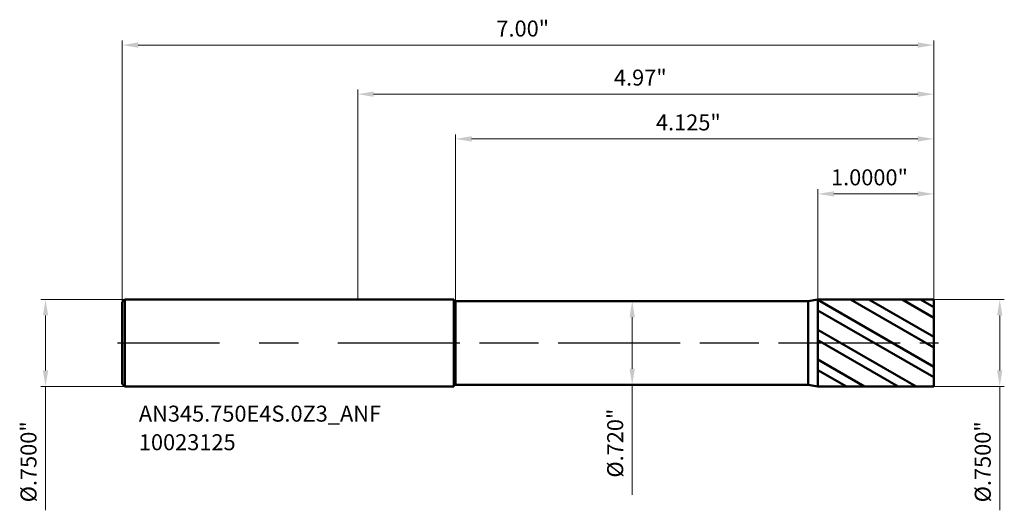
# Model space of a CAD drawing. Units: millimetres. Extents: x -2.92 to 5.58, y -1.44 to 2.79.
import ezdxf

# ---------------------------------------------------------------- set-up
doc = ezdxf.new("R2010")
doc.units = ezdxf.units.MM
doc.header["$MEASUREMENT"] = 0
doc.linetypes.add('CENTER', pattern=[47.5, 22, -8.5, 8.5, -8.5])
for name, color, linetype, lineweight in [('1', 4, 'Continuous', 50), ('2', 7, 'Continuous', 25), ('4', 2, 'CENTER', 25), ('SK1', 4, 'Continuous', 50), ('SK2', 7, 'Continuous', 25), ('SK4', 2, 'CENTER', 25), ('SK6', 5, 'Continuous', 35)]:
    doc.layers.add(name, color=color, linetype=linetype, lineweight=lineweight)
doc.styles.add('Monospac821 BT', font='monos.ttf')
doc.styles.add('STANDARD 3.5', font='monos.ttf', dxfattribs={"height": 3.5})
doc.dimstyles.new('NewStyle', dxfattribs={"dimtxt": 3.5, "dimasz": 3.5, "dimexe": 0.18, "dimexo": 0.0625, "dimgap": 0.09, "dimtad": 1, "dimzin": 0, "dimdsep": 46, "dimtxsty": 'STANDARD 3.5', "dimcen": 0.09, "dimadec": 0, "dimazin": 0, "dimtfac": 1, "dimtdec": 4, "dimtofl": 0, "dimtmove": 0, "dimatfit": 3, "dimfxl": 1, "dimtolj": 1, "dimtzin": 0, "dimarcsym": 0})

# ---------------------------------------------------------------- blocks, each defined once
blk = doc.blocks.new('_U0')
at = {"layer": '2', "color": 7, "linetype": 'Continuous', "lineweight": 18, "ltscale": 0.04}
for p, q in [((4.969, 0.375), (5.5771, 0.375)), ((4.969, -0.375), (5.5771, -0.375))]:
    blk.add_line(p, q, dxfattribs=at)
at = {"layer": '2', "color": 7, "linetype": 'Continuous', "lineweight": 13, "ltscale": 0.04}
for p, q in [((5.5377, 0.2372), (5.5377, -0.2372)), ((5.5377, -0.375), (5.5377, -1.4424))]:
    blk.add_line(p, q, dxfattribs=at)
at = {"layer": '2', "color": 7, "lineweight": 18, "ltscale": 0.04}
for points in [[(5.5147, 0.2372), (5.5606, 0.2372), (5.5377, 0.375)], [(5.5147, -0.2372), (5.5606, -0.2372), (5.5377, -0.375)]]:
    blk.add_solid(points, dxfattribs=at)
at = {"layer": 'Defpoints', "color": 0, "lineweight": 18, "ltscale": 0.04}
for p in [(4.969, 0.375), (4.969, -0.375), (5.5377, -0.375)]:
    blk.add_point(p, dxfattribs=at)
at = {"layer": '2', "color": 7, "ltscale": 0.04, "insert": (5.3221, -1.3735), "char_height": 0.137795, "attachment_point": 1, "rotation": 90, "style": 'Monospac821 BT'}
blk.add_mtext('\\A1;%%c.7500"', dxfattribs=at)
blk = doc.blocks.new('_U1')
at = {"layer": 'Defpoints', "color": 0, "lineweight": 18, "ltscale": 0.04}
for p in [(-2.007, 0.375), (-2.6923, -0.375), (-2.007, -0.375)]:
    blk.add_point(p, dxfattribs=at)
at = {"layer": 'SK2', "color": 7, "linetype": 'Continuous', "lineweight": 18, "ltscale": 0.04}
for p, q in [((-2.007, 0.375), (-2.7317, 0.375)), ((-2.007, -0.375), (-2.7317, -0.375))]:
    blk.add_line(p, q, dxfattribs=at)
at = {"layer": 'SK2', "color": 7, "linetype": 'Continuous', "lineweight": 13, "ltscale": 0.04}
for p, q in [((-2.6923, 0.2372), (-2.6923, -0.2372)), ((-2.6923, -0.375), (-2.6923, -1.4424))]:
    blk.add_line(p, q, dxfattribs=at)
at = {"layer": 'SK2', "color": 7, "lineweight": 18, "ltscale": 0.04}
for points in [[(-2.7153, 0.2372), (-2.6694, 0.2372), (-2.6923, 0.375)], [(-2.7153, -0.2372), (-2.6694, -0.2372), (-2.6923, -0.375)]]:
    blk.add_solid(points, dxfattribs=at)
at = {"layer": 'SK2', "color": 7, "ltscale": 0.04, "insert": (-2.9079, -1.3735), "char_height": 0.137795, "attachment_point": 1, "rotation": 90, "style": 'Monospac821 BT'}
blk.add_mtext('\\A1;%%c.7500"', dxfattribs=at)
blk = doc.blocks.new('_U2')
at = {"layer": '2', "color": 7, "linetype": 'Continuous', "lineweight": 13, "ltscale": 0.04}
for p, q in [((0.844, 0.36), (0.844, 1.7981)), ((4.969, 0.375), (4.969, 1.7981)), ((4.8312, 1.7588), (0.9818, 1.7588))]:
    blk.add_line(p, q, dxfattribs=at)
at = {"layer": '2', "color": 7, "lineweight": 18, "ltscale": 0.04}
for points in [[(0.9818, 1.7817), (0.9818, 1.7358), (0.844, 1.7588)], [(4.8312, 1.7817), (4.8312, 1.7358), (4.969, 1.7588)]]:
    blk.add_solid(points, dxfattribs=at)
at = {"layer": 'Defpoints', "color": 0, "lineweight": 18, "ltscale": 0.04}
for p in [(0.844, 1.7588), (0.844, 0.36), (4.969, 0.375)]:
    blk.add_point(p, dxfattribs=at)
at = {"layer": '2', "color": 7, "ltscale": 0.04, "insert": (2.5727, 1.9703), "char_height": 0.1378, "attachment_point": 1, "style": 'Monospac821 BT'}
blk.add_mtext('\\A1;4.125"', dxfattribs=at)
blk = doc.blocks.new('_U3')
at = {"layer": 'Defpoints', "color": 0, "lineweight": 18, "ltscale": 0.04}
for p in [(4.969, 2.5679), (-2.031, 0.351), (4.969, 0.375)]:
    blk.add_point(p, dxfattribs=at)
at = {"layer": 'SK2', "color": 7, "linetype": 'Continuous', "lineweight": 18, "ltscale": 0.04}
for p, q in [((-2.031, 0.351), (-2.031, 2.6073)), ((-1.8932, 2.5679), (4.8312, 2.5679)), ((4.969, 0.375), (4.969, 2.6073))]:
    blk.add_line(p, q, dxfattribs=at)
at = {"layer": 'SK2', "color": 7, "lineweight": 18, "ltscale": 0.04}
for points in [[(-1.8932, 2.5908), (-1.8932, 2.5449), (-2.031, 2.5679)], [(4.8312, 2.5908), (4.8312, 2.5449), (4.969, 2.5679)]]:
    blk.add_solid(points, dxfattribs=at)
at = {"layer": 'SK2', "color": 7, "ltscale": 0.04, "insert": (1.1965, 2.7794), "char_height": 0.1378, "attachment_point": 1, "style": 'Monospac821 BT'}
blk.add_mtext('\\A1;7.00"', dxfattribs=at)
blk = doc.blocks.new('_U4')
at = {"layer": '2', "color": 7, "linetype": 'Continuous', "lineweight": 13, "ltscale": 0.04}
for p, q in [((3.969, 0.3749), (3.969, 1.3244)), ((4.8312, 1.285), (4.1068, 1.285)), ((4.969, 0.375), (4.969, 1.3244))]:
    blk.add_line(p, q, dxfattribs=at)
at = {"layer": '2', "color": 7, "lineweight": 18, "ltscale": 0.04}
for points in [[(4.1068, 1.308), (4.1068, 1.2621), (3.969, 1.285)], [(4.8312, 1.308), (4.8312, 1.2621), (4.969, 1.285)]]:
    blk.add_solid(points, dxfattribs=at)
at = {"layer": 'Defpoints', "color": 0, "lineweight": 18, "ltscale": 0.04}
for p in [(3.969, 1.285), (3.969, 0.3749), (4.969, 0.375)]:
    blk.add_point(p, dxfattribs=at)
at = {"layer": '2', "color": 7, "ltscale": 0.04, "insert": (4.0825, 1.4966), "char_height": 0.137795, "attachment_point": 1, "style": 'Monospac821 BT'}
blk.add_mtext('\\A1;1.0000"', dxfattribs=at)
blk = doc.blocks.new('_U5')
at = {"layer": '2', "color": 7, "linetype": 'Continuous', "lineweight": 13, "ltscale": 0.04}
for p, q in [((0, 0.375), (0, 2.1842)), ((4.8312, 2.1449), (0.1378, 2.1449)), ((4.969, 0.375), (4.969, 2.1842))]:
    blk.add_line(p, q, dxfattribs=at)
at = {"layer": '2', "color": 7, "lineweight": 18, "ltscale": 0.04}
for points in [[(0.1378, 2.1678), (0.1378, 2.1219), (0, 2.1449)], [(4.8312, 2.1678), (4.8312, 2.1219), (4.969, 2.1449)]]:
    blk.add_solid(points, dxfattribs=at)
at = {"layer": 'Defpoints', "color": 0, "lineweight": 18, "ltscale": 0.04}
for p in [(0, 2.1449), (0, 0.375), (4.969, 0.375)]:
    blk.add_point(p, dxfattribs=at)
at = {"layer": '2', "color": 7, "ltscale": 0.04, "insert": (2.2104, 2.3564), "char_height": 0.1378, "attachment_point": 1, "style": 'Monospac821 BT'}
blk.add_mtext('\\A1;4.97"', dxfattribs=at)
blk = doc.blocks.new('_U6')
at = {"layer": '2', "color": 7, "linetype": 'Continuous', "lineweight": 18, "ltscale": 0.04}
for p, q in [((2.3642, 0.36), (2.4071, 0.36)), ((2.3642, -0.36), (2.4071, -0.36))]:
    blk.add_line(p, q, dxfattribs=at)
at = {"layer": '2', "color": 7, "linetype": 'Continuous', "lineweight": 13, "ltscale": 0.04}
for p, q in [((2.3677, 0.2222), (2.3677, -0.2222)), ((2.3677, -0.36), (2.3677, -1.308))]:
    blk.add_line(p, q, dxfattribs=at)
at = {"layer": '2', "color": 7, "lineweight": 18, "ltscale": 0.04}
for points in [[(2.3447, 0.2222), (2.3907, 0.2222), (2.3677, 0.36)], [(2.3447, -0.2222), (2.3907, -0.2222), (2.3677, -0.36)]]:
    blk.add_solid(points, dxfattribs=at)
at = {"layer": 'Defpoints', "color": 0, "lineweight": 18, "ltscale": 0.04}
for p in [(2.3642, 0.36), (2.3642, -0.36), (2.3677, -0.36)]:
    blk.add_point(p, dxfattribs=at)
at = {"layer": '2', "color": 7, "ltscale": 0.04, "insert": (2.1521, -0.5667), "char_height": 0.137795, "attachment_point": 3, "rotation": 90, "style": 'Monospac821 BT'}
blk.add_mtext('\\A1;%%c.720"', dxfattribs=at)

msp = doc.modelspace()

# ---------------------------------------------------------------- hatches: boundary and pattern name
at = {"layer": '1', "ltscale": 0.04}
h = msp.add_hatch(dxfattribs=at)
h.set_pattern_fill('STEEL', color=256, scale=0.070079, angle=285.038022, style=0)
h.set_pattern_definition([(330.038, (3e-07, -2e-07), (0.111122, 0.192764), []), (330.038, (0.10744, 0.02886), (0.111122, 0.192764), [])])
h.paths.add_polyline_path([(4.96902, 0), (4.96902, 0.375), (3.96902, 0.37491), (3.96902, -0.37491), (4.96902, -0.375)])

# ---------------------------------------------------------------- linework, layer by layer
for p, q in [((0, 0.375), (0.82902, 0.375)), ((0.82902, -0.375), (0.82902, 0.375)), ((0.84402, -0.36), (0.84402, 0.36)), ((0.84402, 0.36), (3.88444, 0.36)), ((3.96902, 0.37491), (3.88444, 0.36)), ((3.88444, -0.36), (3.88444, 0.36)), ((3.96902, 0.37491), (4.96902, 0.375)), ((3.96902, -0.37491), (3.96902, 0.37491)), ((4.96902, 0.375), (4.96902, 0)), ((4.96902, -0.375), (4.96902, 0)), ((0, -0.375), (0.82902, -0.375)), ((0.84402, -0.36), (3.88444, -0.36)), ((3.96902, -0.37491), (3.88444, -0.36)), ((3.96902, -0.37491), (4.96902, -0.375))]:
    msp.add_line(p, q, dxfattribs=at)
for centre, start, end in [((0.84402, 0.375), 180, 270), ((0.84402, -0.375), 90, 180)]:
    msp.add_arc(centre, 0.015, start, end, dxfattribs=at)
at = {"layer": '4', "ltscale": 0.04}
msp.add_line((0, 0), (5.00839, 0), dxfattribs=at)
at = {"layer": 'SK1', "ltscale": 0.04}
for p, q in [((-2.03098, 0.351), (-2.00698, 0.375)), ((-2.03098, 0), (-2.03098, 0.351)), ((-2.00698, 0.375), (-2.00698, -0.375)), ((-2.00698, 0.375), (0, 0.375)), ((-2.03098, 0), (-2.03098, -0.351)), ((-2.03098, -0.351), (-2.00698, -0.375)), ((-2.00698, -0.375), (0, -0.375))]:
    msp.add_line(p, q, dxfattribs=at)
at = {"layer": 'SK4', "ltscale": 0.04}
msp.add_line((-2.07035, 0), (5.00839, 0), dxfattribs=at)

# ---------------------------------------------------------------- texts
at = {"layer": 'SK6', "ltscale": 0.04, "insert": (-1.88725, -0.92452), "char_height": 0.1377953, "attachment_point": 7, "line_spacing_factor": 1.072372, "style": 'STANDARD 3.5'}
msp.add_mtext('\\fMonospac821 BT|b0|i0;\\W1.0000;AN345.750E4S.0Z3_ANF\\P10023125', dxfattribs=at)

# ---------------------------------------------------------------- dimensions: what is measured, and where the dimension line sits
at = {"layer": '2', "ltscale": 0.04}
for base, p2, override, picture, middle in [((0, 2.14486), (0, 0.375), {"dimtxt": 0.137795, "dimasz": 0.137795, "dimexe": 0.03937, "dimexo": 0, "dimgap": 0.068898, "dimdec": 2, "dimlfac": 1, "dimzin": 4, "dimdsep": 46, "dimlunit": 3, "dimpost": '<>', "dimtxsty": 'Monospac821 BT', "dimsah": 1, "dimse1": 0, "dimse2": 0, "dimsd1": 0, "dimsd2": 0, "dimclrd": 7, "dimclre": 7, "dimclrt": 7, "dimlwd": 13, "dimlwe": 13}, '_U5', (2.48451, 2.28508)), ((0.84402, 1.75877), (0.84402, 0.36), {"dimtxt": 0.137795, "dimasz": 0.137795, "dimexe": 0.03937, "dimexo": 0, "dimgap": 0.068898, "dimdec": 3, "dimlfac": 1, "dimzin": 4, "dimdsep": 46, "dimlunit": 3, "dimpost": '<>', "dimtxsty": 'Monospac821 BT', "dimsah": 1, "dimse1": 0, "dimse2": 0, "dimsd1": 0, "dimsd2": 0, "dimclrd": 7, "dimclre": 7, "dimclrt": 7, "dimlwd": 13, "dimlwe": 13}, '_U2', (2.90652, 1.89899)), ((3.96902, 1.28503), (3.96902, 0.37491), {"dimtxt": 0.137795, "dimasz": 0.137795, "dimexe": 0.03937, "dimexo": 0, "dimgap": 0.068898, "dimdec": 4, "dimlfac": 1, "dimzin": 4, "dimdsep": 46, "dimlunit": 3, "dimpost": '<>', "dimtxsty": 'Monospac821 BT', "dimsah": 1, "dimse1": 0, "dimse2": 0, "dimsd1": 0, "dimsd2": 0, "dimclrd": 7, "dimclre": 7, "dimclrt": 7, "dimlwd": 13, "dimlwe": 13}, '_U4', (4.46902, 1.42524))]:
    dim = msp.add_linear_dim(base=base, p1=(4.96902, 0.375), p2=p2, dimstyle='NewStyle', override=override, dxfattribs=at)
    dim.commit()
    dim.dimension.update_dxf_attribs({"geometry": picture, "text_midpoint": middle})
for base, p1, p2, override, picture, middle in [((2.36769, -0.36), (2.36423, 0.36), (2.36423, -0.36), {"dimtxt": 0.137795, "dimasz": 0.137795, "dimexe": 0.03937, "dimexo": 0, "dimgap": 0.068898, "dimdec": 3, "dimlfac": 1, "dimzin": 4, "dimdsep": 46, "dimlunit": 3, "dimpost": '%%c<>', "dimtxsty": 'Monospac821 BT', "dimsah": 1, "dimse1": 0, "dimse2": 0, "dimsd1": 0, "dimsd2": 0, "dimclrd": 7, "dimclre": 7, "dimclrt": 7, "dimlwd": 13, "dimlwe": 18}, '_U6', (2.22544, -0.9029)), ((5.53768, -0.375), (4.96902, 0.375), (4.96902, -0.375), {"dimtxt": 0.137795, "dimasz": 0.137795, "dimexe": 0.03937, "dimexo": 0, "dimgap": 0.068898, "dimdec": 4, "dimlfac": 1, "dimzin": 4, "dimdsep": 46, "dimlunit": 3, "dimpost": '%%c<>', "dimtxsty": 'Monospac821 BT', "dimsah": 1, "dimse1": 0, "dimse2": 0, "dimsd1": 0, "dimsd2": 0, "dimclrd": 7, "dimclre": 7, "dimclrt": 7, "dimlwd": 13, "dimlwe": 18}, '_U0', (5.39543, -0.9776))]:
    dim = msp.add_linear_dim(base=base, p1=p1, p2=p2, angle=270, dimstyle='NewStyle', override=override, dxfattribs=at)
    dim.commit()
    dim.dimension.update_dxf_attribs({"geometry": picture, "text_midpoint": middle})
at = {"layer": 'SK2', "ltscale": 0.04}
dim = msp.add_linear_dim(base=(4.96902, 2.56788), p1=(-2.03098, 0.351), p2=(4.96902, 0.375), dimstyle='NewStyle', override={"dimtxt": 0.137795, "dimasz": 0.137795, "dimexe": 0.03937, "dimexo": 0, "dimgap": 0.068898, "dimdec": 2, "dimlfac": 1, "dimzin": 4, "dimdsep": 44, "dimlunit": 3, "dimpost": '<>', "dimtxsty": 'Monospac821 BT', "dimsah": 1, "dimse1": 0, "dimse2": 0, "dimsd1": 0, "dimsd2": 0, "dimclrd": 7, "dimclre": 7, "dimclrt": 7, "dimlwd": 18, "dimlwe": 18}, dxfattribs=at)
dim.commit()
dim.dimension.update_dxf_attribs({"geometry": '_U3', "text_midpoint": (1.46902, 2.7081)})
dim = msp.add_linear_dim(base=(-2.69235, -0.375), p1=(-2.00698, 0.375), p2=(-2.00698, -0.375), angle=270, dimstyle='NewStyle', override={"dimtxt": 0.137795, "dimasz": 0.137795, "dimexe": 0.03937, "dimexo": 0, "dimgap": 0.068898, "dimdec": 4, "dimlfac": 1, "dimzin": 4, "dimdsep": 46, "dimlunit": 3, "dimpost": '%%c<>', "dimtxsty": 'Monospac821 BT', "dimsah": 1, "dimse1": 0, "dimse2": 0, "dimsd1": 0, "dimsd2": 0, "dimclrd": 7, "dimclre": 7, "dimclrt": 7, "dimlwd": 13, "dimlwe": 18}, dxfattribs=at)
dim.commit()
dim.dimension.update_dxf_attribs({"geometry": '_U1', "text_midpoint": (-2.83459, -0.9776)})

doc.saveas('drawing.dxf')
